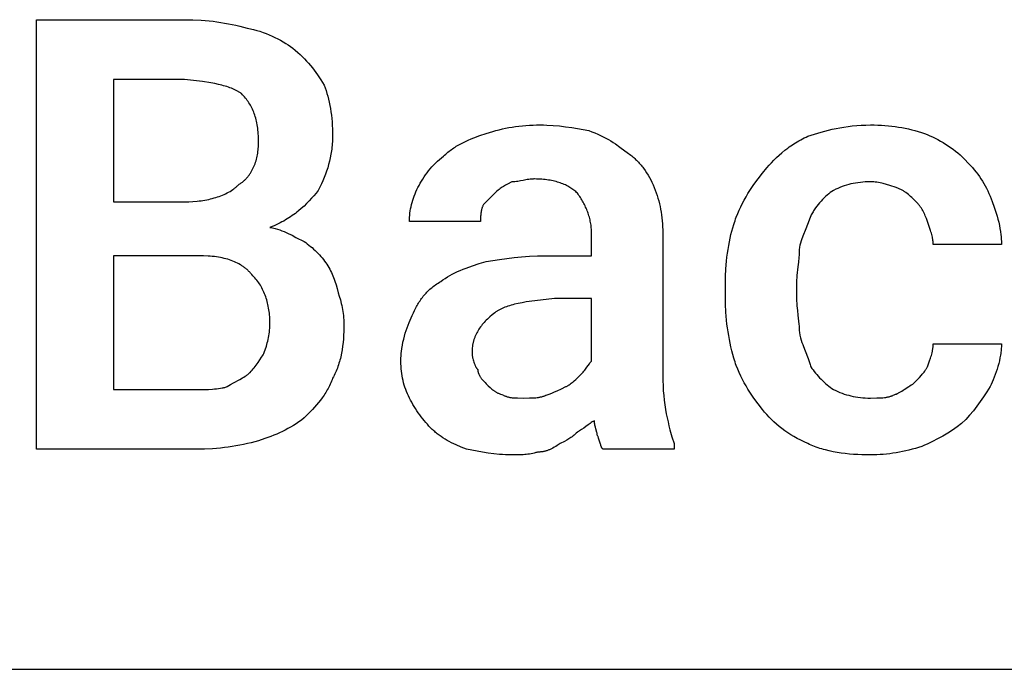
# Model space of a CAD drawing. Units: millimetres. Extents: x 0 to 24750, y -13 to 8000.
# Drawn here: x 5521 to 5976, y 4800 to 5100 of the extents above; entities that cross this region are included whole.
import ezdxf

# ---------------------------------------------------------------- set-up
doc = ezdxf.new("R2010")
doc.units = ezdxf.units.MM
doc.header["$MEASUREMENT"] = 0
doc.layers.add('- TAB', color=4, linetype='Continuous', true_color=0x00ffff)
doc.layers.add('- TITLES', color=7, linetype='Continuous', true_color=0x7fffbf)

msp = doc.modelspace()

# ---------------------------------------------------------------- linework, layer by layer
at = {"layer": '- TAB'}
msp.add_lwpolyline([(4500, 4800), (6750, 4800)], dxfattribs=at)
at = {"layer": '- TITLES'}
for points in [[(5528.95, 4901.79), (5528.95, 5100.48), (5597.37, 5100.48)], [(5597.37, 5100.48), (5601.26, 5100.41), (5605.04, 5100.23), (5606.89, 5100.09), (5608.72, 5099.92), (5610.54, 5099.72), (5612.34, 5099.49), (5614.12, 5099.23), (5615.88, 5098.93), (5617.64, 5098.61), (5619.39, 5098.26), (5621.13, 5097.87), (5622.86, 5097.45), (5626.32, 5096.53)], [(5626.32, 5096.53), (5627.06, 5096.4), (5627.8, 5096.25), (5628.53, 5096.09), (5629.27, 5095.92), (5630.74, 5095.53), (5632.2, 5095.09), (5633.64, 5094.6), (5635.06, 5094.08), (5636.46, 5093.51), (5637.83, 5092.91), (5639.17, 5092.28), (5640.48, 5091.62), (5641.74, 5090.94), (5642.97, 5090.24), (5644.15, 5089.52), (5645.28, 5088.79), (5646.35, 5088.06), (5647.37, 5087.32)], [(5647.37, 5087.32), (5648.57, 5086.33), (5649.72, 5085.34), (5650.81, 5084.35), (5651.85, 5083.35), (5652.85, 5082.34), (5653.8, 5081.33), (5654.71, 5080.3), (5655.59, 5079.26), (5656.44, 5078.2), (5657.26, 5077.13), (5658.06, 5076.04), (5658.84, 5074.92), (5660.36, 5072.62), (5661.84, 5070.21)], [(5597.37, 5072.84), (5564.47, 5072.84), (5564.47, 5016.27)], [(5623.68, 5066.27), (5623.43, 5066.45), (5623.18, 5066.63), (5622.92, 5066.8), (5622.65, 5066.98), (5622.38, 5067.14), (5622.1, 5067.31), (5621.53, 5067.63), (5620.93, 5067.93), (5620.32, 5068.23), (5619.68, 5068.51), (5619.02, 5068.77), (5618.34, 5069.03), (5617.63, 5069.28), (5616.91, 5069.51), (5616.17, 5069.74), (5615.4, 5069.95), (5614.62, 5070.16), (5612.99, 5070.54), (5611.29, 5070.9), (5609.51, 5071.23), (5605.74, 5071.82), (5597.37, 5072.84)], [(5631.58, 5043.9), (5631.55, 5045.83), (5631.51, 5046.76), (5631.46, 5047.66), (5631.39, 5048.55), (5631.3, 5049.42), (5631.2, 5050.27), (5631.09, 5051.09), (5630.95, 5051.9), (5630.81, 5052.69), (5630.65, 5053.46), (5630.47, 5054.21), (5630.28, 5054.95), (5630.07, 5055.67), (5629.84, 5056.37), (5629.61, 5057.06), (5629.35, 5057.73), (5629.08, 5058.38), (5628.8, 5059.02), (5628.5, 5059.65), (5628.18, 5060.26), (5627.85, 5060.87), (5627.5, 5061.45), (5627.14, 5062.03), (5626.76, 5062.6), (5626.37, 5063.15), (5625.96, 5063.69), (5625.53, 5064.23), (5625.1, 5064.75), (5624.64, 5065.26), (5624.17, 5065.77), (5623.68, 5066.27)], [(5661.84, 5070.21), (5662.32, 5068.96), (5662.77, 5067.68), (5663.18, 5066.37), (5663.57, 5065.03), (5663.92, 5063.66), (5664.25, 5062.26), (5664.54, 5060.82), (5664.8, 5059.36), (5665.03, 5057.86), (5665.23, 5056.34), (5665.4, 5054.78), (5665.54, 5053.19), (5665.65, 5051.57), (5665.73, 5049.92), (5665.77, 5048.24), (5665.79, 5046.53)], [(5717.11, 5037.32), (5717.6, 5037.8), (5718.11, 5038.28), (5718.62, 5038.73), (5719.14, 5039.17), (5719.67, 5039.6), (5720.2, 5040.02), (5720.75, 5040.42), (5721.3, 5040.81), (5721.86, 5041.19), (5722.42, 5041.56), (5723, 5041.92), (5723.58, 5042.27), (5724.77, 5042.94), (5725.99, 5043.57), (5727.24, 5044.17), (5728.52, 5044.75), (5729.83, 5045.3), (5731.17, 5045.83), (5733.94, 5046.85), (5736.84, 5047.84)], [(5736.84, 5047.84), (5738.32, 5048.32), (5739.81, 5048.77), (5741.29, 5049.19), (5742.78, 5049.57), (5744.28, 5049.93), (5745.79, 5050.25), (5747.31, 5050.54), (5748.85, 5050.81), (5750.4, 5051.04), (5751.97, 5051.24), (5753.55, 5051.41), (5755.16, 5051.55), (5756.79, 5051.65), (5758.45, 5051.73), (5760.13, 5051.78), (5761.84, 5051.79)], [(5761.84, 5051.79), (5763.32, 5051.78), (5764.8, 5051.73), (5767.74, 5051.57), (5770.65, 5051.31), (5773.52, 5050.97), (5776.32, 5050.57), (5779.05, 5050.13), (5784.21, 5049.16)], [(5784.21, 5049.16), (5785.66, 5048.65), (5787.05, 5048.11), (5788.39, 5047.55), (5789.68, 5046.96), (5790.92, 5046.35), (5792.12, 5045.71), (5793.28, 5045.06), (5794.41, 5044.39), (5795.5, 5043.7), (5796.57, 5043.01), (5798.64, 5041.57), (5802.63, 5038.63)], [(5885.53, 5046.53), (5888.55, 5047.51), (5891.71, 5048.46), (5895.03, 5049.35), (5896.75, 5049.76), (5898.52, 5050.15), (5900.33, 5050.5), (5902.19, 5050.82), (5904.1, 5051.1), (5906.06, 5051.34), (5908.08, 5051.53), (5910.15, 5051.67), (5912.28, 5051.76), (5914.47, 5051.79)], [(5914.47, 5051.79), (5916.19, 5051.78), (5917.87, 5051.73), (5919.52, 5051.65), (5921.16, 5051.55), (5922.76, 5051.41), (5924.35, 5051.24), (5925.92, 5051.04), (5927.47, 5050.81), (5929, 5050.54), (5930.52, 5050.25), (5932.03, 5049.93), (5933.53, 5049.57), (5935.02, 5049.19), (5936.51, 5048.77), (5937.99, 5048.32), (5939.47, 5047.84)], [(5939.47, 5047.84), (5940.71, 5047.34), (5941.94, 5046.8), (5943.17, 5046.23), (5944.39, 5045.62), (5945.6, 5044.99), (5946.81, 5044.33), (5948, 5043.64), (5949.18, 5042.91), (5950.34, 5042.15), (5951.49, 5041.37), (5952.62, 5040.55), (5953.72, 5039.7), (5954.8, 5038.82), (5955.86, 5037.91), (5956.89, 5036.97), (5957.89, 5036)], [(5622.37, 5024.16), (5622.67, 5024.35), (5622.97, 5024.54), (5623.27, 5024.74), (5623.56, 5024.95), (5623.84, 5025.16), (5624.12, 5025.37), (5624.39, 5025.59), (5624.65, 5025.82), (5624.91, 5026.05), (5625.17, 5026.28), (5625.42, 5026.53), (5625.66, 5026.77), (5625.9, 5027.02), (5626.13, 5027.28), (5626.36, 5027.54), (5626.58, 5027.8), (5626.8, 5028.07), (5627.01, 5028.34), (5627.22, 5028.62), (5627.42, 5028.9), (5627.62, 5029.18), (5627.81, 5029.47), (5627.99, 5029.76), (5628.17, 5030.06), (5628.35, 5030.36), (5628.52, 5030.66), (5628.85, 5031.28), (5629.15, 5031.91), (5629.44, 5032.55), (5629.71, 5033.2), (5629.96, 5033.87), (5630.19, 5034.54), (5630.4, 5035.22), (5630.59, 5035.92), (5630.77, 5036.62), (5630.93, 5037.32), (5631.06, 5038.04), (5631.19, 5038.76), (5631.29, 5039.48), (5631.38, 5040.21), (5631.45, 5040.94), (5631.51, 5041.68), (5631.55, 5042.42), (5631.57, 5043.16), (5631.58, 5043.9)], [(5665.79, 5046.53), (5665.78, 5045.67), (5665.76, 5044.82), (5665.72, 5043.97), (5665.67, 5043.13), (5665.6, 5042.3), (5665.52, 5041.48), (5665.43, 5040.66), (5665.32, 5039.85), (5665.06, 5038.24), (5664.75, 5036.65), (5664.39, 5035.09), (5663.98, 5033.54), (5663.53, 5032), (5663.03, 5030.48), (5662.49, 5028.97), (5661.9, 5027.47), (5661.28, 5025.98), (5660.63, 5024.49), (5659.93, 5023.01), (5659.21, 5021.53)], [(5864.47, 5029.42), (5866.51, 5031.89), (5867.58, 5033.11), (5868.69, 5034.32), (5869.83, 5035.51), (5871.02, 5036.69), (5872.25, 5037.84), (5873.52, 5038.96), (5874.84, 5040.06), (5876.21, 5041.12), (5876.91, 5041.63), (5877.62, 5042.14), (5878.35, 5042.63), (5879.09, 5043.12), (5879.85, 5043.59), (5880.61, 5044.05), (5881.4, 5044.5), (5882.19, 5044.93), (5883, 5045.35), (5883.83, 5045.76), (5884.67, 5046.15), (5885.53, 5046.53)], [(5802.63, 5038.63), (5803.12, 5038.26), (5803.6, 5037.88), (5804.08, 5037.49), (5804.54, 5037.09), (5805, 5036.69), (5805.45, 5036.27), (5805.9, 5035.85), (5806.33, 5035.43), (5806.76, 5034.99), (5807.18, 5034.55), (5807.59, 5034.1), (5808, 5033.64), (5808.39, 5033.17), (5808.78, 5032.7), (5809.17, 5032.22), (5809.54, 5031.73), (5810.26, 5030.72), (5810.96, 5029.69), (5811.62, 5028.63), (5812.25, 5027.53), (5812.85, 5026.41), (5813.43, 5025.25), (5813.96, 5024.06), (5814.47, 5022.84)], [(5705.26, 5022.84), (5705.77, 5023.83), (5706.31, 5024.82), (5706.88, 5025.8), (5707.48, 5026.77), (5708.12, 5027.74), (5708.78, 5028.7), (5709.47, 5029.64), (5710.2, 5030.57), (5710.95, 5031.49), (5711.74, 5032.39), (5712.56, 5033.27), (5713.4, 5034.13), (5714.28, 5034.97), (5715.19, 5035.78), (5716.13, 5036.56), (5717.11, 5037.32)], [(5957.89, 5036), (5959.81, 5034.03), (5960.72, 5033.03), (5961.6, 5032.03), (5962.44, 5031.03), (5963.26, 5030.01), (5964.05, 5028.98), (5964.8, 5027.94), (5965.53, 5026.89), (5966.22, 5025.81), (5966.88, 5024.72), (5967.52, 5023.61), (5968.12, 5022.47), (5968.69, 5021.31), (5969.23, 5020.12), (5969.74, 5018.9)], [(5748.68, 5025.48), (5746.71, 5024.47), (5745.72, 5023.93), (5745.23, 5023.64), (5744.74, 5023.34), (5744.24, 5023.02), (5743.75, 5022.69), (5743.26, 5022.33), (5742.76, 5021.96), (5742.27, 5021.56), (5741.78, 5021.14), (5741.28, 5020.69), (5740.79, 5020.21)], [(5759.21, 5026.79), (5758.84, 5026.79), (5758.49, 5026.78), (5758.13, 5026.76), (5757.79, 5026.74), (5757.11, 5026.67), (5756.46, 5026.59), (5755.82, 5026.49), (5755.19, 5026.38), (5753.95, 5026.13), (5752.71, 5025.89), (5752.08, 5025.78), (5751.44, 5025.68), (5750.78, 5025.6), (5750.11, 5025.53), (5749.76, 5025.51), (5749.41, 5025.49), (5749.05, 5025.48), (5748.68, 5025.48)], [(5778.95, 5020.21), (5778.57, 5020.58), (5778.18, 5020.94), (5777.77, 5021.29), (5777.34, 5021.63), (5776.9, 5021.96), (5776.45, 5022.29), (5775.98, 5022.6), (5775.49, 5022.91), (5774.99, 5023.2), (5774.48, 5023.49), (5773.94, 5023.76), (5773.4, 5024.03), (5772.83, 5024.28), (5772.26, 5024.53), (5771.66, 5024.76), (5771.05, 5024.98), (5770.43, 5025.19), (5769.79, 5025.39), (5769.13, 5025.58), (5768.46, 5025.75), (5767.78, 5025.91), (5767.07, 5026.06), (5766.36, 5026.2), (5765.63, 5026.32), (5764.88, 5026.43), (5764.11, 5026.52), (5763.34, 5026.6), (5762.54, 5026.67), (5761.73, 5026.72), (5760.91, 5026.76), (5760.07, 5026.78), (5759.21, 5026.79)], [(5851.32, 5005.74), (5851.57, 5006.6), (5851.84, 5007.45), (5852.12, 5008.3), (5852.42, 5009.13), (5853.06, 5010.78), (5853.74, 5012.4), (5854.47, 5013.99), (5855.25, 5015.55), (5856.06, 5017.07), (5856.91, 5018.57), (5857.79, 5020.03), (5858.69, 5021.47), (5859.62, 5022.87), (5860.57, 5024.24), (5862.51, 5026.89), (5864.47, 5029.42)], [(5914.47, 5025.48), (5913.26, 5025.46), (5912.07, 5025.41), (5910.9, 5025.34), (5909.77, 5025.23), (5908.65, 5025.09), (5907.56, 5024.92), (5906.48, 5024.72), (5905.43, 5024.49), (5904.39, 5024.23), (5903.36, 5023.93), (5902.34, 5023.61), (5901.34, 5023.26), (5900.34, 5022.87), (5899.34, 5022.45), (5898.36, 5022.01), (5897.37, 5021.53)], [(5926.32, 5022.84), (5923.36, 5023.81), (5921.88, 5024.26), (5920.39, 5024.65), (5919.65, 5024.83), (5918.91, 5024.99), (5918.17, 5025.13), (5917.43, 5025.25), (5916.69, 5025.35), (5915.95, 5025.42), (5915.58, 5025.44), (5915.21, 5025.46), (5914.84, 5025.47), (5914.47, 5025.48)], [(5597.37, 5016.27), (5599.33, 5016.3), (5601.25, 5016.39), (5603.13, 5016.54), (5604.06, 5016.64), (5604.98, 5016.76), (5605.88, 5016.89), (5606.77, 5017.04), (5607.65, 5017.2), (5608.52, 5017.38), (5609.37, 5017.57), (5610.21, 5017.78), (5611.03, 5018), (5611.84, 5018.24), (5612.64, 5018.49), (5613.41, 5018.76), (5614.18, 5019.05), (5614.92, 5019.35), (5615.65, 5019.67), (5616.36, 5020), (5617.05, 5020.34), (5617.72, 5020.71), (5618.38, 5021.08), (5619.01, 5021.48), (5619.62, 5021.89), (5620.21, 5022.31), (5620.5, 5022.53), (5620.79, 5022.75), (5621.06, 5022.98), (5621.34, 5023.2), (5621.6, 5023.44), (5621.86, 5023.67), (5622.12, 5023.92), (5622.37, 5024.16)], [(5659.21, 5021.53), (5658.21, 5020.3), (5657.17, 5019.07), (5656.09, 5017.85), (5654.98, 5016.64), (5653.81, 5015.44), (5652.6, 5014.27), (5651.33, 5013.11), (5650, 5011.99), (5649.31, 5011.44), (5648.61, 5010.9), (5647.89, 5010.36), (5647.16, 5009.84), (5646.4, 5009.32), (5645.63, 5008.81), (5644.85, 5008.32), (5644.04, 5007.84), (5643.21, 5007.36), (5642.36, 5006.9), (5641.5, 5006.46), (5640.61, 5006.02), (5639.7, 5005.6), (5638.77, 5005.19), (5637.82, 5004.8), (5636.84, 5004.42)], [(5701.32, 5007.06), (5701.33, 5008.04), (5701.38, 5009.03), (5701.45, 5010.02), (5701.56, 5011), (5701.7, 5011.99), (5701.87, 5012.98), (5702.07, 5013.96), (5702.3, 5014.95), (5702.56, 5015.94), (5702.86, 5016.92), (5703.18, 5017.91), (5703.54, 5018.9), (5703.92, 5019.88), (5704.34, 5020.87), (5704.79, 5021.86), (5705.26, 5022.84)], [(5814.47, 5022.84), (5814.95, 5021.61), (5815.4, 5020.38), (5815.82, 5019.14), (5816.2, 5017.89), (5816.56, 5016.64), (5816.88, 5015.37), (5817.17, 5014.1), (5817.43, 5012.81), (5817.67, 5011.51), (5817.87, 5010.19), (5818.04, 5008.85), (5818.17, 5007.49), (5818.28, 5006.1), (5818.36, 5004.69), (5818.41, 5003.26), (5818.42, 5001.79)], [(5897.37, 5021.53), (5896.63, 5021.02), (5895.89, 5020.48), (5895.16, 5019.91), (5894.43, 5019.31), (5893.71, 5018.68), (5893, 5018.01), (5892.3, 5017.32), (5891.61, 5016.59), (5890.94, 5015.84), (5890.29, 5015.05), (5889.65, 5014.24), (5889.04, 5013.39), (5888.74, 5012.95), (5888.45, 5012.51), (5888.17, 5012.06), (5887.89, 5011.6), (5887.62, 5011.13), (5887.35, 5010.66), (5887.09, 5010.18), (5886.84, 5009.69)], [(5935.53, 5016.27), (5933.53, 5018.22), (5933.02, 5018.69), (5932.5, 5019.16), (5931.96, 5019.61), (5931.41, 5020.05), (5930.85, 5020.47), (5930.56, 5020.68), (5930.27, 5020.88), (5929.97, 5021.07), (5929.67, 5021.27), (5929.36, 5021.45), (5929.05, 5021.63), (5928.73, 5021.81), (5928.41, 5021.97), (5928.07, 5022.14), (5927.74, 5022.29), (5927.39, 5022.44), (5927.04, 5022.58), (5926.68, 5022.72), (5926.32, 5022.84)], [(5564.47, 5016.27), (5597.37, 5016.27)], [(5740.79, 5020.21), (5735.53, 5014.95)], [(5785.53, 5001.79), (5785.52, 5002.41), (5785.5, 5003.03), (5785.46, 5003.64), (5785.41, 5004.26), (5785.34, 5004.87), (5785.26, 5005.48), (5785.16, 5006.1), (5785.05, 5006.71), (5784.93, 5007.31), (5784.8, 5007.92), (5784.65, 5008.52), (5784.49, 5009.12), (5784.31, 5009.72), (5784.13, 5010.32), (5783.93, 5010.91), (5783.72, 5011.5), (5783.5, 5012.08), (5783.26, 5012.66), (5783.02, 5013.24), (5782.76, 5013.81), (5782.5, 5014.37), (5782.22, 5014.93), (5781.94, 5015.49), (5781.64, 5016.04), (5781.34, 5016.58), (5781.02, 5017.12), (5780.7, 5017.65), (5780.36, 5018.18), (5780.02, 5018.7), (5779.67, 5019.21), (5779.31, 5019.72), (5778.95, 5020.21)], [(5940.79, 5007.06), (5940.29, 5008.48), (5940.04, 5009.15), (5939.78, 5009.79), (5939.52, 5010.41), (5939.24, 5011.01), (5938.95, 5011.59), (5938.65, 5012.15), (5938.33, 5012.7), (5938.17, 5012.97), (5938, 5013.24), (5937.83, 5013.5), (5937.65, 5013.76), (5937.46, 5014.02), (5937.27, 5014.27), (5937.08, 5014.53), (5936.88, 5014.78), (5936.67, 5015.03), (5936.45, 5015.28), (5936, 5015.77), (5935.53, 5016.27)], [(5969.74, 5018.9), (5970.72, 5016.37), (5971.67, 5013.74), (5972.56, 5011.01), (5972.97, 5009.62), (5973.36, 5008.21), (5973.71, 5006.78), (5974.03, 5005.34), (5974.31, 5003.89), (5974.55, 5002.43), (5974.74, 5000.96), (5974.82, 5000.22), (5974.88, 4999.49), (5974.93, 4998.75), (5974.97, 4998.01), (5974.99, 4997.27), (5975, 4996.53)], [(5735.53, 5014.95), (5735.41, 5014.7), (5735.29, 5014.46), (5735.19, 5014.21), (5735.09, 5013.96), (5735, 5013.72), (5734.92, 5013.47), (5734.84, 5013.22), (5734.77, 5012.98), (5734.7, 5012.73), (5734.64, 5012.48), (5734.58, 5012.24), (5734.53, 5011.99), (5734.49, 5011.74), (5734.44, 5011.5), (5734.38, 5011), (5734.32, 5010.51), (5734.28, 5010.02), (5734.25, 5009.52), (5734.23, 5009.03), (5734.21, 5007.06)], [(5734.21, 5007.06), (5701.32, 5007.06)], [(5886.84, 5009.69), (5886.58, 5008.93), (5886.29, 5008.15), (5885.65, 5006.5), (5884.21, 5002.94), (5883.48, 5001.06), (5882.77, 4999.14), (5882.44, 4998.16), (5882.13, 4997.18), (5881.84, 4996.2), (5881.58, 4995.21)], [(5943.42, 4996.53), (5943.42, 4996.9), (5943.41, 4997.25), (5943.39, 4997.61), (5943.36, 4997.95), (5943.33, 4998.29), (5943.29, 4998.63), (5943.25, 4998.96), (5943.19, 4999.28), (5943.14, 4999.61), (5943.08, 4999.92), (5942.94, 5000.55), (5942.78, 5001.17), (5942.6, 5001.79), (5942.41, 5002.41), (5942.2, 5003.03), (5941.76, 5004.3), (5940.79, 5007.06)], [(5636.84, 5004.42), (5638.05, 5004.16), (5639.19, 5003.87), (5640.29, 5003.55), (5641.34, 5003.21), (5642.36, 5002.84), (5643.34, 5002.46), (5644.3, 5002.05), (5645.23, 5001.63), (5647.06, 5000.74), (5648.87, 4999.8), (5652.63, 4997.84)], [(5847.37, 4978.11), (5847.43, 4981.62), (5847.62, 4985.2), (5847.92, 4988.82), (5848.12, 4990.62), (5848.36, 4992.42), (5848.62, 4994.2), (5848.91, 4995.96), (5849.23, 4997.69), (5849.59, 4999.39), (5849.97, 5001.05), (5850.39, 5002.66), (5850.84, 5004.23), (5851.32, 5005.74)], [(5652.63, 4997.84), (5653.37, 4997.34), (5654.11, 4996.8), (5654.84, 4996.23), (5655.57, 4995.64), (5656.29, 4995.03), (5657, 4994.4), (5657.7, 4993.75), (5658.39, 4993.07), (5659.06, 4992.39), (5659.71, 4991.69), (5660.35, 4990.98), (5660.96, 4990.26), (5661.55, 4989.53), (5662.11, 4988.8), (5662.65, 4988.06), (5663.16, 4987.32)], [(5764.47, 4991.27), (5785.53, 4991.27), (5785.53, 5001.79)], [(5818.42, 5001.79), (5818.42, 4936)], [(5881.58, 4995.21), (5881.56, 4993.99), (5881.52, 4992.81), (5881.46, 4991.64), (5881.37, 4990.51), (5881.16, 4988.3), (5880.92, 4986.17), (5880.47, 4982.08), (5880.38, 4981.08), (5880.32, 4980.08), (5880.28, 4979.1), (5880.26, 4978.11)], [(5975, 4996.53), (5943.42, 4996.53)], [(5564.47, 4991.27), (5564.47, 4929.42), (5602.63, 4929.42)], [(5603.95, 4991.27), (5564.47, 4991.27)], [(5628.95, 4982.06), (5628.45, 4982.66), (5627.93, 4983.24), (5627.67, 4983.53), (5627.4, 4983.8), (5627.12, 4984.07), (5626.85, 4984.34), (5626.57, 4984.6), (5626.28, 4984.86), (5625.99, 4985.1), (5625.7, 4985.35), (5625.4, 4985.59), (5625.1, 4985.82), (5624.8, 4986.05), (5624.49, 4986.27), (5624.17, 4986.49), (5623.85, 4986.7), (5623.53, 4986.91), (5623.2, 4987.11), (5622.53, 4987.49), (5621.85, 4987.86), (5621.14, 4988.21), (5620.42, 4988.53), (5619.68, 4988.84), (5618.91, 4989.13), (5618.13, 4989.4), (5617.33, 4989.64), (5616.51, 4989.87), (5615.67, 4990.09), (5614.81, 4990.28), (5613.93, 4990.45), (5613.03, 4990.61), (5612.11, 4990.75), (5611.17, 4990.87), (5610.2, 4990.98), (5609.21, 4991.07), (5608.21, 4991.14), (5606.12, 4991.23), (5603.95, 4991.27)], [(5715.79, 4979.42), (5716.79, 4980.15), (5717.83, 4980.84), (5718.9, 4981.51), (5720, 4982.16), (5721.15, 4982.78), (5722.34, 4983.38), (5723.56, 4983.96), (5724.84, 4984.52), (5726.15, 4985.07), (5727.52, 4985.6), (5730.41, 4986.64), (5733.51, 4987.64), (5736.84, 4988.63)], [(5736.84, 4988.63), (5743.01, 4989.6), (5746.28, 4990.05), (5749.67, 4990.44), (5753.19, 4990.78), (5756.83, 4991.04), (5760.59, 4991.21), (5764.47, 4991.27)], [(5663.16, 4987.32), (5663.64, 4986.58), (5664.09, 4985.84), (5664.51, 4985.09), (5664.91, 4984.34), (5665.28, 4983.58), (5665.63, 4982.81), (5665.97, 4982.03), (5666.28, 4981.23), (5666.58, 4980.42), (5666.87, 4979.6), (5667.41, 4977.88), (5667.93, 4976.08), (5668.42, 4974.16)], [(5636.84, 4959.69), (5636.83, 4960.55), (5636.81, 4961.4), (5636.77, 4962.24), (5636.72, 4963.08), (5636.65, 4963.9), (5636.56, 4964.72), (5636.46, 4965.53), (5636.35, 4966.33), (5636.22, 4967.12), (5636.07, 4967.9), (5635.91, 4968.67), (5635.73, 4969.42), (5635.54, 4970.17), (5635.33, 4970.91), (5635.11, 4971.64), (5634.87, 4972.35), (5634.61, 4973.05), (5634.34, 4973.75), (5634.06, 4974.43), (5633.76, 4975.09), (5633.44, 4975.75), (5633.11, 4976.39), (5632.76, 4977.02), (5632.4, 4977.63), (5632.02, 4978.24), (5631.63, 4978.83), (5631.22, 4979.4), (5630.8, 4979.96), (5630.36, 4980.51), (5629.9, 4981.04), (5629.43, 4981.55), (5628.95, 4982.06)], [(5702.63, 4963.63), (5703.14, 4964.85), (5703.68, 4966.04), (5703.97, 4966.62), (5704.26, 4967.2), (5704.56, 4967.76), (5704.87, 4968.32), (5705.19, 4968.87), (5705.52, 4969.42), (5705.87, 4969.95), (5706.22, 4970.48), (5706.58, 4971), (5706.95, 4971.51), (5707.34, 4972.02), (5707.73, 4972.52), (5708.14, 4973.01), (5708.56, 4973.49), (5708.99, 4973.96), (5709.43, 4974.43), (5709.88, 4974.89), (5710.35, 4975.34), (5710.83, 4975.78), (5711.33, 4976.22), (5711.84, 4976.64), (5712.36, 4977.06), (5712.89, 4977.48), (5713.44, 4977.88), (5714.01, 4978.28), (5714.59, 4978.67), (5715.18, 4979.05), (5715.79, 4979.42)], [(5847.37, 4972.84), (5847.37, 4978.11)], [(5880.26, 4978.11), (5880.26, 4972.84)], [(5668.42, 4974.16), (5668.91, 4972.62), (5669.39, 4970.97), (5669.83, 4969.23), (5670.04, 4968.33), (5670.23, 4967.42), (5670.41, 4966.48), (5670.57, 4965.54), (5670.71, 4964.58), (5670.83, 4963.61), (5670.92, 4962.64), (5670.99, 4961.66), (5671.04, 4960.67), (5671.05, 4959.69)], [(5768.42, 4971.53), (5759.29, 4970.5), (5755.28, 4969.91), (5753.42, 4969.58), (5751.64, 4969.23), (5749.96, 4968.84), (5749.16, 4968.63), (5748.38, 4968.42), (5747.62, 4968.19), (5746.88, 4967.96), (5746.17, 4967.71), (5745.48, 4967.46), (5744.81, 4967.19), (5744.17, 4966.91), (5743.55, 4966.62), (5742.95, 4966.31), (5742.66, 4966.15), (5742.37, 4965.99), (5742.1, 4965.83), (5741.82, 4965.66), (5741.56, 4965.49), (5741.29, 4965.31), (5741.04, 4965.13), (5740.79, 4964.95)], [(5785.53, 4942.58), (5785.53, 4971.53), (5768.42, 4971.53)], [(5851.32, 4943.9), (5850.39, 4947.35), (5849.97, 4949.09), (5849.59, 4950.83), (5849.23, 4952.57), (5848.91, 4954.33), (5848.62, 4956.1), (5848.36, 4957.88), (5848.12, 4959.67), (5847.92, 4961.49), (5847.75, 4963.32), (5847.62, 4965.18), (5847.43, 4968.96), (5847.37, 4972.84)], [(5880.26, 4972.84), (5880.28, 4971.63), (5880.32, 4970.44), (5880.38, 4969.27), (5880.47, 4968.14), (5880.68, 4965.93), (5880.92, 4963.8), (5881.37, 4959.71), (5881.46, 4958.71), (5881.52, 4957.72), (5881.56, 4956.73), (5881.58, 4955.74)], [(5697.37, 4942.58), (5697.38, 4943.32), (5697.4, 4944.06), (5697.44, 4944.8), (5697.49, 4945.54), (5697.55, 4946.27), (5697.63, 4947), (5697.82, 4948.46), (5698.06, 4949.9), (5698.34, 4951.32), (5698.66, 4952.72), (5699.01, 4954.09), (5699.4, 4955.44), (5699.81, 4956.74), (5700.24, 4958.01), (5700.7, 4959.23), (5701.17, 4960.41), (5701.65, 4961.54), (5702.14, 4962.62), (5702.63, 4963.63)], [(5740.79, 4964.95), (5739.59, 4963.96), (5738.45, 4962.97), (5737.9, 4962.47), (5737.38, 4961.97), (5736.86, 4961.47), (5736.37, 4960.96), (5735.89, 4960.45), (5735.43, 4959.94), (5734.99, 4959.42), (5734.57, 4958.89), (5734.16, 4958.36), (5733.78, 4957.82), (5733.41, 4957.28), (5733.06, 4956.73), (5732.73, 4956.17), (5732.42, 4955.6), (5732.13, 4955.02), (5731.86, 4954.44), (5731.73, 4954.14), (5731.61, 4953.84), (5731.49, 4953.54), (5731.38, 4953.24), (5731.27, 4952.93), (5731.17, 4952.62), (5731.07, 4952.31), (5730.98, 4952), (5730.9, 4951.68), (5730.82, 4951.36), (5730.74, 4951.04), (5730.67, 4950.71), (5730.61, 4950.38), (5730.55, 4950.05), (5730.45, 4949.37), (5730.37, 4948.68), (5730.31, 4947.98), (5730.27, 4947.26), (5730.26, 4946.53)], [(5634.21, 4946.53), (5635.18, 4949.51), (5635.62, 4951.04), (5635.83, 4951.82), (5636.02, 4952.61), (5636.2, 4953.42), (5636.36, 4954.25), (5636.5, 4955.1), (5636.62, 4955.97), (5636.71, 4956.86), (5636.78, 4957.77), (5636.83, 4958.72), (5636.84, 4959.69)], [(5671.05, 4959.69), (5671.04, 4957.96), (5670.99, 4956.24), (5670.91, 4954.52), (5670.79, 4952.82), (5670.63, 4951.13), (5670.43, 4949.46), (5670.19, 4947.82), (5669.9, 4946.2), (5669.57, 4944.61), (5669.39, 4943.83), (5669.19, 4943.06), (5668.98, 4942.3), (5668.76, 4941.55), (5668.52, 4940.8), (5668.28, 4940.07), (5668.02, 4939.35), (5667.74, 4938.65), (5667.45, 4937.95), (5667.15, 4937.27), (5666.83, 4936.6), (5666.5, 4935.95), (5666.15, 4935.31), (5665.79, 4934.69)], [(5881.58, 4955.74), (5881.84, 4954.54), (5882.13, 4953.39), (5882.44, 4952.29), (5882.77, 4951.24), (5883.12, 4950.22), (5883.48, 4949.24), (5884.21, 4947.35), (5885.65, 4943.71), (5885.98, 4942.8), (5886.29, 4941.87), (5886.58, 4940.92), (5886.71, 4940.44), (5886.84, 4939.95)], [(5940.79, 4939.95), (5941.76, 4942.7), (5942.2, 4943.97), (5942.41, 4944.6), (5942.6, 4945.21), (5942.78, 4945.83), (5942.94, 4946.45), (5943.08, 4947.08), (5943.14, 4947.4), (5943.19, 4947.72), (5943.25, 4948.05), (5943.29, 4948.38), (5943.33, 4948.71), (5943.36, 4949.05), (5943.39, 4949.4), (5943.41, 4949.75), (5943.42, 4950.11), (5943.42, 4950.48)], [(5943.42, 4950.48), (5975, 4950.48)], [(5975, 4950.48), (5974.99, 4949.86), (5974.97, 4949.23), (5974.93, 4948.59), (5974.88, 4947.96), (5974.82, 4947.31), (5974.74, 4946.66), (5974.65, 4946.01), (5974.55, 4945.36), (5974.31, 4944.04), (5974.03, 4942.73), (5973.71, 4941.42), (5973.36, 4940.11), (5972.97, 4938.83), (5972.56, 4937.56), (5972.12, 4936.32), (5971.67, 4935.12), (5971.2, 4933.95), (5970.72, 4932.83), (5970.23, 4931.76), (5969.74, 4930.74)], [(5627.63, 4937.32), (5628.12, 4937.83), (5628.62, 4938.36), (5629.1, 4938.92), (5629.58, 4939.5), (5630.06, 4940.09), (5630.52, 4940.7), (5631.41, 4941.92), (5632.24, 4943.15), (5633, 4944.35), (5633.34, 4944.93), (5633.66, 4945.49), (5633.95, 4946.02), (5634.21, 4946.53)], [(5730.26, 4946.53), (5730.27, 4946.28), (5730.28, 4946.02), (5730.3, 4945.76), (5730.32, 4945.49), (5730.35, 4945.21), (5730.39, 4944.94), (5730.44, 4944.65), (5730.49, 4944.37), (5730.55, 4944.08), (5730.61, 4943.8), (5730.75, 4943.22), (5730.91, 4942.65), (5731.09, 4942.09), (5731.28, 4941.54), (5731.38, 4941.28), (5731.48, 4941.02), (5731.59, 4940.76), (5731.7, 4940.52), (5731.81, 4940.28), (5731.93, 4940.05), (5732.05, 4939.83), (5732.16, 4939.63), (5732.28, 4939.43), (5732.4, 4939.24), (5732.46, 4939.16), (5732.53, 4939.07), (5732.59, 4938.99), (5732.65, 4938.91), (5732.71, 4938.84), (5732.77, 4938.77), (5732.83, 4938.7), (5732.89, 4938.63)], [(5864.47, 4920.21), (5862.51, 4922.74), (5860.57, 4925.39), (5859.62, 4926.77), (5858.69, 4928.17), (5857.79, 4929.6), (5856.91, 4931.07), (5856.06, 4932.56), (5855.25, 4934.09), (5854.47, 4935.65), (5853.74, 4937.24), (5853.06, 4938.86), (5852.42, 4940.51), (5852.12, 4941.34), (5851.84, 4942.19), (5851.57, 4943.04), (5851.32, 4943.9)], [(5701.32, 4925.48), (5700.84, 4926.46), (5700.39, 4927.45), (5699.97, 4928.45), (5699.59, 4929.44), (5699.23, 4930.45), (5698.91, 4931.47), (5698.62, 4932.49), (5698.36, 4933.54), (5698.12, 4934.59), (5697.92, 4935.67), (5697.75, 4936.76), (5697.62, 4937.87), (5697.51, 4939.01), (5697.43, 4940.17), (5697.38, 4941.36), (5697.37, 4942.58)], [(5732.89, 4938.63), (5732.9, 4938.51), (5732.9, 4938.39), (5732.91, 4938.26), (5732.92, 4938.14), (5732.94, 4938.02), (5732.96, 4937.9), (5732.98, 4937.77), (5733.01, 4937.65), (5733.04, 4937.53), (5733.07, 4937.41), (5733.11, 4937.28), (5733.15, 4937.16), (5733.19, 4937.04), (5733.23, 4936.92), (5733.28, 4936.8), (5733.33, 4936.68), (5733.38, 4936.56), (5733.43, 4936.44), (5733.55, 4936.21), (5733.67, 4935.97), (5733.8, 4935.74), (5733.93, 4935.52), (5734.08, 4935.29), (5734.22, 4935.07), (5734.38, 4934.85), (5734.53, 4934.64), (5734.69, 4934.43), (5735.01, 4934.02), (5735.34, 4933.63), (5735.67, 4933.27), (5736.29, 4932.61), (5736.84, 4932.06)], [(5780.26, 4936), (5780.74, 4936.5), (5781.19, 4936.99), (5781.61, 4937.47), (5782.01, 4937.96), (5782.38, 4938.43), (5782.74, 4938.89), (5783.39, 4939.79), (5784.52, 4941.37), (5784.78, 4941.71), (5785.03, 4942.03), (5785.16, 4942.18), (5785.28, 4942.32), (5785.4, 4942.45), (5785.53, 4942.58)], [(5886.84, 4939.95), (5887.35, 4939.21), (5887.89, 4938.47), (5888.45, 4937.74), (5889.04, 4937.01), (5889.65, 4936.29), (5890.29, 4935.58), (5890.94, 4934.88), (5891.61, 4934.19), (5892.3, 4933.52), (5893, 4932.87), (5893.71, 4932.24), (5894.43, 4931.62), (5895.16, 4931.03), (5895.89, 4930.47), (5896.63, 4929.93), (5897.37, 4929.42)], [(5934.21, 4932.06), (5936.16, 4934.03), (5937.1, 4935.02), (5937.99, 4936), (5938.42, 4936.5), (5938.82, 4936.99), (5939.21, 4937.48), (5939.58, 4937.98), (5939.92, 4938.47), (5940.08, 4938.72), (5940.24, 4938.96), (5940.39, 4939.21), (5940.53, 4939.46), (5940.66, 4939.7), (5940.79, 4939.95)], [(5617.11, 4930.74), (5617.85, 4931.22), (5618.58, 4931.67), (5620.05, 4932.51), (5622.86, 4934.03), (5624.19, 4934.77), (5624.82, 4935.16), (5625.43, 4935.55), (5625.73, 4935.75), (5626.02, 4935.96), (5626.31, 4936.17), (5626.59, 4936.39), (5626.86, 4936.61), (5627.12, 4936.84), (5627.38, 4937.08), (5627.63, 4937.32)], [(5665.79, 4934.69), (5665.54, 4933.95), (5665.27, 4933.24), (5664.98, 4932.53), (5664.68, 4931.84), (5664.37, 4931.17), (5664.05, 4930.51), (5663.71, 4929.86), (5663.36, 4929.22), (5663, 4928.59), (5662.63, 4927.98), (5662.25, 4927.37), (5661.86, 4926.78), (5661.46, 4926.19), (5661.04, 4925.62), (5660.2, 4924.49), (5659.32, 4923.39), (5658.41, 4922.33), (5657.49, 4921.28), (5656.54, 4920.25), (5652.63, 4916.27)], [(5773.68, 4930.74), (5773.93, 4930.87), (5774.18, 4931), (5774.42, 4931.14), (5774.67, 4931.29), (5774.91, 4931.44), (5775.16, 4931.6), (5775.64, 4931.93), (5776.11, 4932.28), (5776.58, 4932.64), (5777.03, 4933), (5777.47, 4933.37), (5778.3, 4934.11), (5779.05, 4934.81), (5780.26, 4936)], [(5818.42, 4936), (5818.45, 4933.57), (5818.54, 4931.19), (5818.68, 4928.88), (5818.87, 4926.63), (5819.11, 4924.44), (5819.39, 4922.31), (5819.71, 4920.24), (5820.07, 4918.24), (5820.45, 4916.3), (5820.86, 4914.42), (5821.3, 4912.6), (5821.75, 4910.84), (5822.7, 4907.51), (5823.68, 4904.42)], [(5602.63, 4929.42), (5606.56, 4929.44), (5608.48, 4929.49), (5610.36, 4929.59), (5611.28, 4929.66), (5612.18, 4929.74), (5613.06, 4929.85), (5613.92, 4929.98), (5614.75, 4930.13), (5615.16, 4930.21), (5615.57, 4930.31), (5615.96, 4930.4), (5616.35, 4930.51), (5616.73, 4930.62), (5617.11, 4930.74)], [(5736.84, 4932.06), (5737.77, 4931.13), (5738.63, 4930.31), (5739.04, 4929.93), (5739.46, 4929.58), (5739.87, 4929.25), (5740.08, 4929.09), (5740.3, 4928.93), (5740.51, 4928.78), (5740.74, 4928.63), (5740.96, 4928.48), (5741.2, 4928.34), (5741.44, 4928.2), (5741.69, 4928.07), (5741.94, 4927.93), (5742.21, 4927.8), (5742.48, 4927.67), (5742.77, 4927.54), (5743.37, 4927.29), (5744.03, 4927.04), (5744.74, 4926.79)], [(5764.47, 4926.79), (5765.89, 4927.29), (5767.21, 4927.78), (5768.43, 4928.27), (5769.57, 4928.77), (5771.69, 4929.75), (5773.68, 4930.74)], [(5897.37, 4929.42), (5898.36, 4928.95), (5899.34, 4928.5), (5900.34, 4928.08), (5901.34, 4927.7), (5902.34, 4927.34), (5903.36, 4927.02), (5904.39, 4926.73), (5905.43, 4926.46), (5906.48, 4926.23), (5907.56, 4926.03), (5908.65, 4925.86), (5909.77, 4925.72), (5910.9, 4925.62), (5912.07, 4925.54), (5913.26, 4925.49), (5914.47, 4925.48)], [(5925, 4926.79), (5925.37, 4926.92), (5925.73, 4927.05), (5926.08, 4927.19), (5926.42, 4927.34), (5926.76, 4927.5), (5927.09, 4927.65), (5927.42, 4927.82), (5927.73, 4927.98), (5928.36, 4928.33), (5928.96, 4928.69), (5929.54, 4929.05), (5930.1, 4929.42), (5932.22, 4930.86), (5932.72, 4931.19), (5933.22, 4931.51), (5933.47, 4931.65), (5933.72, 4931.79), (5933.96, 4931.93), (5934.21, 4932.06)], [(5969.74, 4930.74), (5968.25, 4928.33), (5966.76, 4926.03), (5965.23, 4923.82), (5963.65, 4921.69), (5962.01, 4919.62), (5960.3, 4917.6), (5958.49, 4915.61), (5956.58, 4913.63)], [(5711.84, 4911), (5711.1, 4911.76), (5710.36, 4912.54), (5709.63, 4913.35), (5708.9, 4914.19), (5708.18, 4915.05), (5707.47, 4915.93), (5706.77, 4916.83), (5706.09, 4917.75), (5705.42, 4918.68), (5704.76, 4919.62), (5704.13, 4920.58), (5703.52, 4921.55), (5702.93, 4922.52), (5702.36, 4923.51), (5701.82, 4924.49), (5701.32, 4925.48)], [(5744.74, 4926.79), (5744.98, 4926.67), (5745.23, 4926.56), (5745.48, 4926.46), (5745.73, 4926.36), (5745.98, 4926.27), (5746.23, 4926.18), (5746.48, 4926.1), (5746.73, 4926.03), (5746.99, 4925.96), (5747.24, 4925.9), (5747.5, 4925.85), (5747.77, 4925.8), (5748.03, 4925.75), (5748.3, 4925.71), (5748.85, 4925.64), (5749.41, 4925.59), (5749.99, 4925.55), (5751.21, 4925.5), (5753.95, 4925.48)], [(5753.95, 4925.48), (5756.89, 4925.5), (5758.32, 4925.55), (5759.02, 4925.59), (5759.7, 4925.64), (5760.37, 4925.71), (5761.03, 4925.8), (5761.35, 4925.85), (5761.66, 4925.9), (5761.97, 4925.96), (5762.27, 4926.03), (5762.57, 4926.1), (5762.86, 4926.18), (5763.15, 4926.27), (5763.43, 4926.36), (5763.7, 4926.46), (5763.97, 4926.56), (5764.22, 4926.67), (5764.35, 4926.73), (5764.47, 4926.79)], [(5914.47, 4925.48), (5917.41, 4925.5), (5918.85, 4925.55), (5919.54, 4925.59), (5920.23, 4925.64), (5920.9, 4925.71), (5921.55, 4925.8), (5921.87, 4925.85), (5922.19, 4925.9), (5922.5, 4925.96), (5922.8, 4926.03), (5923.1, 4926.1), (5923.39, 4926.18), (5923.68, 4926.27), (5923.95, 4926.36), (5924.23, 4926.46), (5924.49, 4926.56), (5924.75, 4926.67), (5924.88, 4926.73), (5925, 4926.79)], [(5652.63, 4916.27), (5651.4, 4915.31), (5650.16, 4914.41), (5648.92, 4913.57), (5647.68, 4912.77), (5646.42, 4912.02), (5645.16, 4911.32), (5643.89, 4910.65), (5642.6, 4910.02), (5641.3, 4909.41), (5639.97, 4908.84), (5638.63, 4908.29), (5637.27, 4907.75), (5634.48, 4906.73), (5631.58, 4905.74)], [(5885.53, 4904.42), (5883.83, 4905.18), (5882.19, 4905.97), (5880.61, 4906.78), (5879.09, 4907.63), (5877.62, 4908.51), (5876.21, 4909.42), (5874.84, 4910.36), (5873.52, 4911.33), (5872.25, 4912.33), (5871.02, 4913.37), (5869.83, 4914.43), (5868.69, 4915.53), (5867.58, 4916.65), (5866.51, 4917.81), (5865.48, 4918.99), (5864.47, 4920.21)], [(5786.84, 4914.95), (5786.6, 4914.82), (5786.35, 4914.69), (5786.1, 4914.55), (5785.86, 4914.4), (5785.36, 4914.09), (5784.87, 4913.76), (5783.88, 4913.05), (5782.89, 4912.32), (5781.91, 4911.58), (5780.92, 4910.88), (5780.43, 4910.55), (5779.93, 4910.24), (5779.69, 4910.09), (5779.44, 4909.95), (5779.19, 4909.81), (5778.95, 4909.69)], [(5788.16, 4908.37), (5788.16, 4908.43), (5788.15, 4908.5), (5788.15, 4908.56), (5788.14, 4908.63), (5788.14, 4908.7), (5788.13, 4908.77), (5788.1, 4908.92), (5788.07, 4909.08), (5788.04, 4909.24), (5787.95, 4909.58), (5787.5, 4911.17), (5787.26, 4912.06), (5787.15, 4912.52), (5787.05, 4913), (5787, 4913.24), (5786.96, 4913.48), (5786.93, 4913.72), (5786.9, 4913.97), (5786.87, 4914.21), (5786.86, 4914.46), (5786.85, 4914.7), (5786.84, 4914.95)], [(5956.58, 4913.63), (5954.55, 4912.16), (5952.41, 4910.69), (5950.17, 4909.26), (5947.86, 4907.88), (5945.49, 4906.55), (5943.07, 4905.31), (5941.85, 4904.72), (5940.62, 4904.15), (5939.39, 4903.62), (5938.16, 4903.11)], [(5727.63, 4901.79), (5725.23, 4902.78), (5722.94, 4903.79), (5721.85, 4904.3), (5720.79, 4904.82), (5719.75, 4905.36), (5718.75, 4905.9), (5717.78, 4906.47), (5716.84, 4907.05), (5715.93, 4907.65), (5715.05, 4908.27), (5714.62, 4908.59), (5714.2, 4908.91), (5713.79, 4909.24), (5713.38, 4909.58), (5712.99, 4909.93), (5712.6, 4910.28), (5712.22, 4910.64), (5711.84, 4911)], [(5778.95, 4909.69), (5778.45, 4909.21), (5777.96, 4908.76), (5777.47, 4908.34), (5776.97, 4907.94), (5776.48, 4907.57), (5775.99, 4907.21), (5775.49, 4906.88), (5775, 4906.56), (5774.51, 4906.26), (5774.01, 4905.97), (5773.03, 4905.43), (5771.05, 4904.42)], [(5790.79, 4901.79), (5790.73, 4901.85), (5790.67, 4901.92), (5790.61, 4901.99), (5790.56, 4902.05), (5790.5, 4902.12), (5790.45, 4902.2), (5790.4, 4902.27), (5790.35, 4902.34), (5790.31, 4902.42), (5790.26, 4902.5), (5790.21, 4902.58), (5790.17, 4902.66), (5790.13, 4902.75), (5790.09, 4902.83), (5790.01, 4903.01), (5789.93, 4903.19), (5789.86, 4903.37), (5789.79, 4903.56), (5789.73, 4903.76), (5789.6, 4904.16), (5789.47, 4904.59), (5788.94, 4906.42), (5788.78, 4906.9), (5788.69, 4907.14), (5788.59, 4907.39), (5788.5, 4907.63), (5788.39, 4907.88), (5788.28, 4908.12), (5788.16, 4908.37)], [(5631.58, 4905.74), (5628.12, 4904.81), (5626.39, 4904.4), (5624.65, 4904.01), (5622.9, 4903.66), (5621.15, 4903.33), (5619.38, 4903.04), (5617.6, 4902.78), (5615.8, 4902.55), (5613.99, 4902.35), (5612.15, 4902.18), (5610.3, 4902.04), (5606.52, 4901.85), (5602.63, 4901.79)], [(5771.05, 4904.42), (5769.63, 4903.5), (5768.95, 4903.08), (5768.3, 4902.7), (5767.66, 4902.34), (5767.03, 4902.02), (5766.72, 4901.87), (5766.41, 4901.73), (5766.1, 4901.59), (5765.79, 4901.46), (5765.48, 4901.34), (5765.17, 4901.23), (5764.86, 4901.13), (5764.55, 4901.03), (5764.24, 4900.94), (5763.92, 4900.86), (5763.6, 4900.79), (5763.28, 4900.72), (5762.96, 4900.67), (5762.63, 4900.62), (5762.29, 4900.57), (5761.95, 4900.54), (5761.6, 4900.51), (5761.25, 4900.49), (5760.89, 4900.48), (5760.53, 4900.48)], [(5823.68, 4904.42), (5823.68, 4901.79), (5790.79, 4901.79)], [(5914.47, 4899.16), (5910.53, 4899.22), (5908.57, 4899.31), (5906.62, 4899.43), (5904.69, 4899.59), (5902.77, 4899.78), (5900.88, 4900.03), (5899.01, 4900.31), (5897.18, 4900.64), (5895.38, 4901.02), (5893.62, 4901.45), (5892.75, 4901.69), (5891.9, 4901.94), (5891.06, 4902.2), (5890.23, 4902.47), (5889.41, 4902.76), (5888.61, 4903.06), (5887.81, 4903.38), (5887.04, 4903.71), (5886.27, 4904.06), (5885.53, 4904.42)], [(5938.16, 4903.11), (5936.68, 4902.63), (5935.2, 4902.18), (5933.72, 4901.77), (5932.24, 4901.38), (5930.76, 4901.03), (5929.28, 4900.7), (5927.8, 4900.41), (5926.32, 4900.15), (5924.84, 4899.92), (5923.36, 4899.72), (5921.88, 4899.55), (5920.39, 4899.41), (5918.91, 4899.3), (5917.43, 4899.22), (5915.95, 4899.18), (5914.47, 4899.16)], [(5602.63, 4901.79), (5528.95, 4901.79)], [(5748.68, 4899.16), (5747.22, 4899.18), (5745.78, 4899.22), (5744.37, 4899.29), (5742.99, 4899.39), (5740.29, 4899.65), (5737.66, 4899.98), (5735.1, 4900.38), (5732.59, 4900.83), (5727.63, 4901.79)], [(5760.53, 4900.48), (5760.16, 4900.36), (5759.79, 4900.24), (5759.42, 4900.14), (5759.05, 4900.04), (5758.31, 4899.87), (5757.57, 4899.72), (5756.83, 4899.59), (5756.09, 4899.48), (5755.35, 4899.39), (5754.61, 4899.32), (5753.87, 4899.27), (5753.13, 4899.23), (5751.64, 4899.18), (5748.68, 4899.16)]]:
    msp.add_lwpolyline(points, dxfattribs=at)

doc.saveas('drawing.dxf')
